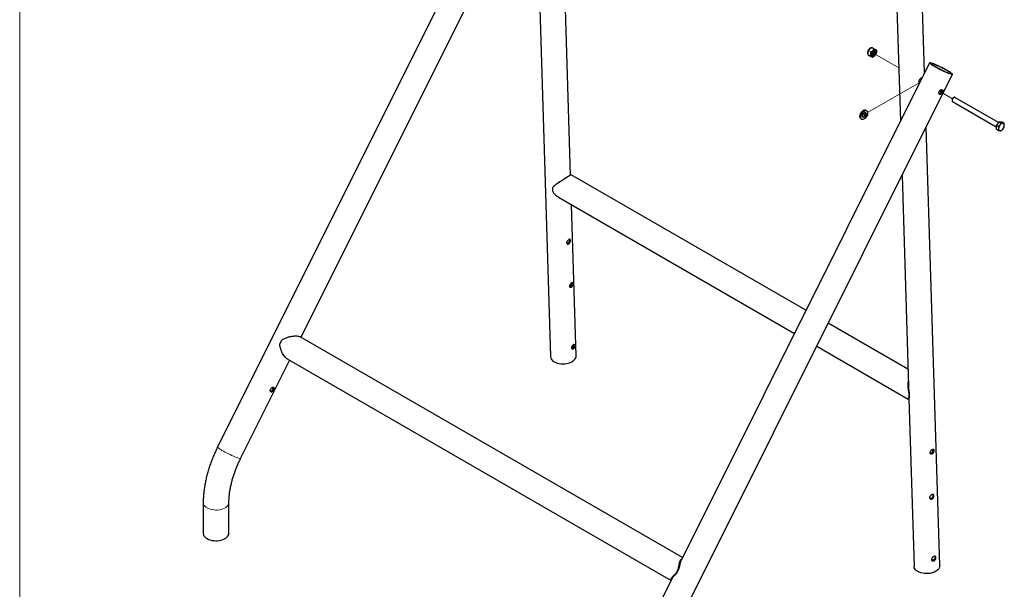
# Model space of a CAD drawing. Units: inches. Extents: x 0.3 to 10.6, y 0.2 to 8.2.
# Drawn here: x 0.3 to 2.3, y 1.6 to 2.7 of the extents above; entities that cross this region are included whole.
import ezdxf

# ---------------------------------------------------------------- set-up
doc = ezdxf.new("R2010")
doc.units = ezdxf.units.IN
doc.header["$MEASUREMENT"] = 0
doc.linetypes.add('PHANTOM', pattern=[0.5, 0.25, -0.05, 0.05, -0.05, 0.05, -0.05])
doc.layers.add('BORDER', color=7, linetype='Continuous', lineweight=35)

msp = doc.modelspace()

# ---------------------------------------------------------------- linework, layer by layer
at = {"color": 7, "linetype": 'Continuous', "lineweight": 25}
for p, q in [((1.3518, 3.7615), (1.4051, 2.0299)), ((1.4459, 2.3975), (1.4156, 3.3823)), ((2.163, 2.605), (2.1405, 3.3379)), ((1.3552, 3.0972), (0.7307, 1.8463)), ((0.9, 2.0688), (1.3747, 3.0197)), ((2.0991, 2.9891), (2.114, 2.5067)), ((2.0581, 2.6549), (2.0578, 2.655)), ((2.0607, 2.6535), (2.058, 2.6549)), ((2.0611, 2.653), (2.0638, 2.6516)), ((2.0481, 2.6416), (2.0531, 2.6387)), ((2.0495, 2.6499), (2.0484, 2.6461)), ((2.053, 2.6389), (2.0542, 2.6427)), ((2.0577, 2.6362), (2.0558, 2.6372)), ((2.0658, 2.6504), (2.0654, 2.6461)), ((2.173, 2.6251), (1.669, 1.6153)), ((1.5952, 1.3509), (2.2196, 2.6018)), ((2.2221, 2.5547), (2.2213, 2.5542)), ((2.3129, 2.5039), (2.2246, 2.5549)), ((2.2187, 2.5497), (2.2187, 2.5487)), ((2.2197, 2.5464), (2.3083, 2.4953)), ((2.0457, 2.5278), (2.0439, 2.5289)), ((2.034, 2.5118), (2.0359, 2.5108)), ((2.1938, 1.6063), (2.1664, 2.4952)), ((2.3141, 2.5053), (2.3083, 2.4981)), ((2.3124, 2.4958), (2.3083, 2.4981)), ((2.3083, 2.4981), (2.3083, 2.4904)), ((2.3182, 2.503), (2.3141, 2.5053)), ((2.3199, 2.5048), (2.3141, 2.5053)), ((2.3182, 2.503), (2.3158, 2.4991)), ((2.324, 2.5025), (2.3199, 2.5048)), ((2.324, 2.5025), (2.3216, 2.5024)), ((2.3124, 2.488), (2.3083, 2.4904)), ((2.3124, 2.488), (2.3158, 2.4875)), ((2.3182, 2.4875), (2.3216, 2.4908)), ((1.9227, 2.1235), (1.4473, 2.3979)), ((2.1173, 2.3968), (2.1305, 1.9705)), ((1.4213, 2.3528), (1.8994, 2.0768)), ((1.4572, 2.0315), (1.4478, 2.3375)), ((2.1294, 2.0042), (1.9679, 2.0974)), ((1.6727, 1.6228), (0.8978, 2.0701)), ((1.9446, 2.0507), (2.1299, 1.9437)), ((0.7773, 1.8231), (0.8767, 2.0221)), ((0.8718, 2.025), (1.6494, 1.5761)), ((2.1305, 1.9704), (2.1305, 1.9686)), ((2.1313, 1.9549), (2.1325, 1.9563)), ((2.1328, 1.9478), (2.1325, 1.9563)), ((2.1301, 1.9437), (2.1304, 1.9439)), ((2.1313, 1.9444), (2.1417, 1.6047)), ((2.1328, 1.9478), (2.1315, 1.9477)), ((0.7017, 1.7339), (0.7017, 1.6716)), ((0.7538, 1.6716), (0.7538, 1.7339)), ((1.6655, 1.6), (1.6608, 1.5906)), ((1.6655, 1.6), (1.6642, 1.5996)), ((1.6686, 1.6145), (1.6683, 1.6139)), ((1.6523, 1.5819), (1.5486, 1.3742)), ((1.6602, 1.5917), (1.6608, 1.5906))]:
    msp.add_line(p, q, dxfattribs=at)
at = {"color": 8, "linetype": 'PHANTOM', "lineweight": 18}
for p, q in [((2.0609, 2.6529), (2.0558, 2.6558)), ((2.0561, 2.6559), (2.0611, 2.653)), ((2.0657, 2.6506), (2.0607, 2.6535)), ((2.048, 2.6418), (2.053, 2.6389)), ((2.0545, 2.647), (2.0495, 2.6499)), ((2.0497, 2.6502), (2.0547, 2.6473))]:
    msp.add_line(p, q, dxfattribs=at)
at = {"color": 7, "linetype": 'PHANTOM', "lineweight": 18}
for p, q in [((2.1106, 2.6151), (2.0568, 2.6461)), ((2.1532, 2.5852), (2.0477, 2.5244)), ((2.1527, 2.5908), (2.1552, 2.5893)), ((2.1931, 2.5674), (2.2194, 2.5523)), ((2.0436, 2.522), (2.0399, 2.5198))]:
    msp.add_line(p, q, dxfattribs=at)
at = {"color": 7, "linetype": 'Continuous', "lineweight": 25, "flags": 128}
for points in [[(2.0586, 2.6483), (2.0599, 2.6493), (2.0612, 2.6498), (2.0623, 2.6497), (2.0632, 2.6491), (2.0638, 2.6481), (2.064, 2.6467), (2.0637, 2.6451), (2.0631, 2.6434), (2.0622, 2.6418), (2.061, 2.6405), (2.0597, 2.6395), (2.0584, 2.639), (2.0573, 2.6391), (2.0564, 2.6397), (2.0558, 2.6407), (2.0556, 2.6421), (2.0559, 2.6437), (2.0565, 2.6454), (2.0574, 2.647), (2.0586, 2.6483)], [(2.2107, 2.6083), (2.2077, 2.6099), (2.2046, 2.6117), (2.2012, 2.6134), (2.1978, 2.6152), (2.1943, 2.6169), (2.1909, 2.6185), (2.1876, 2.6201), (2.1844, 2.6214), (2.1816, 2.6226), (2.179, 2.6236), (2.1769, 2.6244), (2.1752, 2.6249), (2.174, 2.6252), (2.1732, 2.6252), (2.173, 2.6249), (2.1733, 2.6244), (2.1741, 2.6236), (2.1755, 2.6227), (2.1772, 2.6215), (2.1794, 2.6201), (2.182, 2.6185), (2.1849, 2.6169), (2.1881, 2.6152), (2.1914, 2.6134), (2.1949, 2.6117), (2.1984, 2.6099), (2.2018, 2.6083), (2.2051, 2.6068), (2.2083, 2.6054), (2.2111, 2.6042), (2.2136, 2.6032), (2.2158, 2.6024), (2.2175, 2.6019), (2.2187, 2.6017), (2.2194, 2.6017), (2.2197, 2.6019), (2.2194, 2.6024), (2.2185, 2.6032), (2.2172, 2.6042), (2.2154, 2.6054), (2.2132, 2.6068), (2.2107, 2.6083)], [(2.2092, 2.6088), (2.2064, 2.6104), (2.2034, 2.612), (2.2003, 2.6137), (2.197, 2.6153), (2.1937, 2.6169), (2.1905, 2.6184), (2.1875, 2.6198), (2.1846, 2.6211), (2.1821, 2.6221), (2.1798, 2.6229), (2.178, 2.6236), (2.1767, 2.6239), (2.1758, 2.624), (2.1755, 2.6238), (2.1756, 2.6234), (2.1763, 2.6227), (2.1774, 2.6218), (2.179, 2.6207), (2.1811, 2.6194), (2.1835, 2.618), (2.1863, 2.6165), (2.1892, 2.6148), (2.1924, 2.6132), (2.1957, 2.6115), (2.1989, 2.6099), (2.2022, 2.6084), (2.2052, 2.607), (2.2081, 2.6058), (2.2106, 2.6047), (2.2128, 2.6039), (2.2146, 2.6033), (2.216, 2.6029), (2.2169, 2.6029), (2.2172, 2.603), (2.2171, 2.6034), (2.2164, 2.6041), (2.2153, 2.605), (2.2136, 2.6061), (2.2116, 2.6074), (2.2092, 2.6088)], [(2.2246, 2.5549), (2.2244, 2.5551), (2.2233, 2.5551), (2.2221, 2.5547), (2.2209, 2.5538), (2.2199, 2.5525), (2.2191, 2.551), (2.2187, 2.5494), (2.2187, 2.548), (2.2191, 2.5469), (2.2197, 2.5464)], [(2.034, 2.5118), (2.0336, 2.5122), (2.0326, 2.5133), (2.0321, 2.5149), (2.032, 2.5169), (2.0323, 2.519), (2.0331, 2.5213), (2.0342, 2.5235), (2.0356, 2.5255), (2.0372, 2.5272), (2.0389, 2.5284)], [(2.0408, 2.5273), (2.0425, 2.5281), (2.0442, 2.5283), (2.0456, 2.5279), (2.0467, 2.527), (2.0474, 2.5256), (2.0477, 2.5238), (2.0476, 2.5217), (2.0471, 2.5195), (2.0462, 2.5173), (2.0449, 2.5152), (2.0434, 2.5133), (2.0417, 2.5118), (2.0399, 2.5108), (2.0382, 2.5104), (2.0367, 2.5104), (2.0354, 2.5111), (2.0345, 2.5122), (2.034, 2.5138), (2.0339, 2.5158), (2.0342, 2.518), (2.0349, 2.5202), (2.036, 2.5224), (2.0374, 2.5244), (2.0391, 2.5261), (2.0408, 2.5273)], [(2.0408, 2.5236), (2.0421, 2.5241), (2.0432, 2.524), (2.044, 2.5233), (2.0445, 2.5222), (2.0445, 2.5207), (2.044, 2.519), (2.0432, 2.5174), (2.0421, 2.516), (2.0408, 2.515), (2.0395, 2.5145), (2.0384, 2.5146), (2.0376, 2.5153), (2.0371, 2.5164), (2.0371, 2.5179), (2.0376, 2.5196), (2.0384, 2.5212), (2.0395, 2.5226), (2.0408, 2.5236)], [(1.4051, 2.0299), (1.4052, 2.0296), (1.4056, 2.0273), (1.4066, 2.0251), (1.4082, 2.023), (1.4102, 2.0211), (1.4128, 2.0194), (1.4157, 2.0179), (1.419, 2.0167), (1.4226, 2.0159), (1.4263, 2.0154), (1.4302, 2.0152), (1.4341, 2.0153), (1.4379, 2.0158), (1.4416, 2.0167), (1.445, 2.0178), (1.4482, 2.0193), (1.4509, 2.021), (1.4532, 2.0229), (1.455, 2.025), (1.4563, 2.0272), (1.457, 2.0295), (1.4572, 2.0315)], [(0.7017, 1.6716), (0.7018, 1.6711), (0.7022, 1.6688), (0.7032, 1.6667), (0.7048, 1.6646), (0.7068, 1.6627), (0.7094, 1.661), (0.7123, 1.6595), (0.7156, 1.6583), (0.7192, 1.6574), (0.7229, 1.6569), (0.7268, 1.6566), (0.7307, 1.6567), (0.7345, 1.6571), (0.7382, 1.6578), (0.7416, 1.6589), (0.7448, 1.6602), (0.7475, 1.6618), (0.7498, 1.6636), (0.7516, 1.6656), (0.7529, 1.6677), (0.7537, 1.6699), (0.7538, 1.6716)], [(2.1772, 1.6185), (2.1783, 1.6182), (2.1805, 1.6175)], [(2.1938, 1.6063), (2.1936, 1.6043), (2.1929, 1.602), (2.1916, 1.5998), (2.1898, 1.5977), (2.1875, 1.5958), (2.1847, 1.5941), (2.1816, 1.5926), (2.1782, 1.5915), (2.1745, 1.5906), (2.1707, 1.5901), (2.1668, 1.59), (2.1629, 1.5901), (2.1592, 1.5907), (2.1556, 1.5915), (2.1523, 1.5927), (2.1493, 1.5942), (2.1468, 1.5959), (2.1447, 1.5978), (2.1432, 1.5999), (2.1422, 1.6021), (2.1417, 1.6044), (2.1417, 1.6047)]]:
    msp.add_lwpolyline(points, dxfattribs=at)
at = {"color": 8, "linetype": 'PHANTOM', "lineweight": 18, "flags": 128}
for points in [[(0.7307, 1.8463), (0.7307, 1.8462), (0.731, 1.8457), (0.7318, 1.8449), (0.7332, 1.8439), (0.7349, 1.8427), (0.7371, 1.8413), (0.7397, 1.8398), (0.7426, 1.8382), (0.7458, 1.8364), (0.7491, 1.8347), (0.7526, 1.8329), (0.7561, 1.8312), (0.7595, 1.8296), (0.7628, 1.828), (0.766, 1.8267), (0.7688, 1.8255), (0.7713, 1.8245), (0.7735, 1.8237), (0.7752, 1.8232), (0.7764, 1.8229), (0.7771, 1.8229), (0.7773, 1.8231)], [(0.7017, 1.7339), (0.7018, 1.7333), (0.7022, 1.7311), (0.7032, 1.7289), (0.7048, 1.7269), (0.7068, 1.725), (0.7094, 1.7233), (0.7123, 1.7218), (0.7156, 1.7206), (0.7192, 1.7197), (0.7229, 1.7191), (0.7268, 1.7189), (0.7307, 1.7189), (0.7345, 1.7194), (0.7382, 1.7201), (0.7416, 1.7212), (0.7448, 1.7225), (0.7475, 1.7241), (0.7498, 1.7259), (0.7516, 1.7279), (0.7529, 1.73), (0.7537, 1.7322), (0.7538, 1.7339)]]:
    msp.add_lwpolyline(points, dxfattribs=at)
at = {"color": 8, "linetype": 'PHANTOM', "lineweight": 18}
for centre, radius, start, end in [((2.0597, 2.6447), 0.0115, 117.4918, 152.9691), ((2.0586, 2.6444), 0.0106, 154.8484, 183.4328)]:
    msp.add_arc(centre, radius, start, end, dxfattribs=at)
at = {"color": 7, "linetype": 'Continuous', "lineweight": 25}
for centre, radius, start, end in [((2.0588, 2.6411), 0.00489, 160.9047, 232.4631), ((2.0674, 2.64), 0.0135, 133.0959, 168.5653), ((2.0574, 2.6423), 0.00527, 252.6831, 320.5828), ((2.0622, 2.6465), 0.00527, 72.6831, 140.5828), ((2.0609, 2.646), 0.00333, 100.4637, 116.2711), ((2.0522, 2.6488), 0.0135, 313.0959, 348.5653), ((2.0608, 2.6477), 0.00489, 340.9047, 52.4631), ((2.2243, 2.5494), 0.00567, 122.6112, 177.3942), ((2.0358, 2.5222), 0.00679, 283.6925, 16.3128), ((2.0418, 2.5246), 0.00474, 64.2055, 127.1049), ((2.3255, 2.491), 0.0126, 140.2279, 177.3607), ((2.3221, 2.4949), 0.00749, 93.4295, 146.5651), ((2.3209, 2.4989), 0.00361, 350.7481, 79.4532), ((2.3119, 2.4989), 0.0126, 320.2279, 357.3607), ((2.3165, 2.491), 0.00361, 170.7481, 259.4532), ((2.3154, 2.4949), 0.00749, 273.4295, 326.5651), ((1.4325, 2.3687), 0.0232, 172.931, 190.5948), ((0.8985, 2.0396), 0.0444, 147.7472, 159.1983), ((2.1543, 1.952), 0.0232, 172.931, 190.5948), ((1.7017, 1.576), 0.0444, 147.7472, 159.1983)]:
    msp.add_arc(centre, radius, start, end, dxfattribs=at)
for points, knots in [([(2.0552, 2.6554), (2.0549, 2.6554), (2.0542, 2.6553), (2.053, 2.6547), (2.0515, 2.6536), (2.0502, 2.6521), (2.049, 2.6504), (2.0482, 2.6485), (2.0476, 2.6466), (2.0475, 2.6447), (2.0477, 2.6434), (2.048, 2.6428), (2.048, 2.6427)], [0, 0, 0, 0, 0.045743, 0.155694, 0.270899, 0.387246, 0.503259, 0.619339, 0.736097, 0.854303, 0.974544, 1, 1, 1, 1]), ([(2.0524, 2.6532), (2.0516, 2.6525), (2.0506, 2.6515), (2.0499, 2.6504), (2.0497, 2.6502)], [0, 0, 0, 0, 0.7461812, 1, 1, 1, 1]), ([(2.0558, 2.6558), (2.0554, 2.6555), (2.0541, 2.6547), (2.0531, 2.6538), (2.0524, 2.6532)], [0, 0, 0, 0, 0.355414, 1, 1, 1, 1]), ([(2.0558, 2.6558), (2.0559, 2.6558), (2.0559, 2.6559), (2.056, 2.6559), (2.056, 2.6559), (2.0561, 2.6559), (2.0561, 2.6559)], [0, 0, 0, 0, 0.297715, 0.596789, 0.888778, 1, 1, 1, 1]), ([(2.058, 2.6549), (2.0576, 2.6551), (2.0569, 2.6555), (2.0563, 2.6558), (2.0561, 2.6559)], [0, 0, 0, 0, 0.499191, 1, 1, 1, 1]), ([(2.0582, 2.6499), (2.0588, 2.6505), (2.0598, 2.6515), (2.0606, 2.6526), (2.0609, 2.6529)], [0, 0, 0, 0, 0.644586, 1, 1, 1, 1]), ([(2.0611, 2.653), (2.0611, 2.653), (2.061, 2.653), (2.0609, 2.653), (2.0609, 2.653), (2.0609, 2.6529), (2.0609, 2.6529)], [0, 0, 0, 0, 0.297572, 0.596653, 0.888643, 1, 1, 1, 1]), ([(2.0484, 2.6461), (2.0483, 2.6454), (2.048, 2.644), (2.048, 2.6425), (2.048, 2.6418)], [0, 0, 0, 0, 0.499191, 1, 1, 1, 1]), ([(2.0481, 2.6416), (2.0481, 2.6416), (2.048, 2.6416), (2.048, 2.6417), (2.048, 2.6417), (2.048, 2.6418), (2.048, 2.6418)], [0, 0, 0, 0, 0.297571, 0.596653, 0.888642, 1, 1, 1, 1]), ([(2.0495, 2.6499), (2.0495, 2.6499), (2.0495, 2.65), (2.0496, 2.6501), (2.0496, 2.6501), (2.0497, 2.6502), (2.0497, 2.6502)], [0, 0, 0, 0, 0.297572, 0.596653, 0.888643, 1, 1, 1, 1]), ([(2.053, 2.6389), (2.053, 2.6389), (2.053, 2.6388), (2.053, 2.6387), (2.0531, 2.6387), (2.0531, 2.6387), (2.0531, 2.6387)], [0, 0, 0, 0, 0.297571, 0.596653, 0.888642, 1, 1, 1, 1]), ([(2.0558, 2.6372), (2.0554, 2.6375), (2.0546, 2.6379), (2.0536, 2.6384), (2.0531, 2.6387)], [0, 0, 0, 0, 0.499191, 1, 1, 1, 1]), ([(2.0542, 2.6427), (2.0543, 2.6434), (2.0545, 2.6448), (2.0545, 2.6463), (2.0545, 2.647)], [0, 0, 0, 0, 0.499191, 1, 1, 1, 1]), ([(2.0547, 2.6473), (2.0547, 2.6472), (2.0546, 2.6472), (2.0546, 2.6471), (2.0545, 2.647), (2.0545, 2.647), (2.0545, 2.647)], [0, 0, 0, 0, 0.297715, 0.596789, 0.888778, 1, 1, 1, 1]), ([(2.0547, 2.6473), (2.055, 2.6475), (2.0562, 2.6483), (2.0573, 2.6492), (2.0582, 2.6499)], [0, 0, 0, 0, 0.253819, 1, 1, 1, 1]), ([(2.0603, 2.6493), (2.0606, 2.6493), (2.0612, 2.6493), (2.0619, 2.6487), (2.0623, 2.6477), (2.0623, 2.6464), (2.0619, 2.645), (2.0612, 2.6436), (2.0602, 2.6424), (2.0591, 2.6415), (2.058, 2.641), (2.057, 2.641), (2.0562, 2.6415), (2.0558, 2.6421), (2.0557, 2.6426), (2.0557, 2.6427)], [0, 0, 0, 0, 0.081341, 0.168053, 0.253553, 0.338771, 0.421971, 0.505223, 0.586482, 0.667405, 0.74708, 0.825688, 0.903776, 0.980082, 1, 1, 1, 1]), ([(2.0595, 2.6487), (2.0595, 2.6486), (2.0598, 2.6483), (2.0597, 2.6473), (2.0594, 2.646), (2.0586, 2.6446), (2.0576, 2.6435), (2.0565, 2.6429), (2.0559, 2.6428), (2.0557, 2.6428)], [0, 0, 0, 0, 0.07086, 0.234918, 0.398975, 0.563032, 0.727089, 0.891146, 1, 1, 1, 1]), ([(2.0596, 2.6487), (2.0597, 2.6486), (2.0599, 2.6482), (2.0599, 2.6472), (2.0595, 2.6459), (2.0587, 2.6445), (2.0577, 2.6434), (2.0566, 2.6428), (2.056, 2.6427), (2.0558, 2.6427)], [0, 0, 0, 0, 0.080558, 0.241674, 0.40279, 0.563905, 0.725021, 0.886137, 1, 1, 1, 1]), ([(2.0602, 2.6486), (2.0603, 2.6485), (2.0606, 2.6484), (2.0609, 2.6478), (2.0609, 2.6466), (2.0605, 2.6453), (2.0597, 2.6439), (2.0587, 2.6428), (2.0576, 2.6422), (2.0565, 2.6419), (2.056, 2.6422), (2.0558, 2.6423)], [0, 0, 0, 0, 0.034638, 0.159494, 0.284349, 0.409205, 0.534061, 0.658916, 0.783772, 0.908628, 1, 1, 1, 1]), ([(2.0587, 2.6483), (2.0587, 2.6481), (2.0587, 2.6476), (2.0583, 2.6465), (2.0576, 2.6452), (2.0567, 2.6442), (2.0561, 2.6439), (2.056, 2.6438)], [0, 0, 0, 0, 0.100968, 0.358802, 0.616635, 0.874468, 1, 1, 1, 1]), ([(2.0585, 2.6482), (2.0585, 2.6481), (2.0586, 2.6477), (2.0582, 2.6466), (2.0574, 2.6453), (2.0566, 2.6444), (2.0561, 2.6441), (2.056, 2.644)], [0, 0, 0, 0, 0.074151, 0.354587, 0.635022, 0.915458, 1, 1, 1, 1]), ([(2.061, 2.6476), (2.061, 2.6476), (2.061, 2.6473), (2.0611, 2.6465), (2.0607, 2.6452), (2.0599, 2.6439), (2.0589, 2.6428), (2.0577, 2.6421), (2.0567, 2.6419), (2.0562, 2.6421), (2.056, 2.6422)], [0, 0, 0, 0, 0.001209, 0.149374, 0.297539, 0.445704, 0.59387, 0.742035, 0.8902, 1, 1, 1, 1]), ([(2.0577, 2.6362), (2.0578, 2.6362), (2.0578, 2.6362), (2.0579, 2.6363), (2.0579, 2.6363), (2.058, 2.6363), (2.058, 2.6363)], [0, 0, 0, 0, 0.297572, 0.596653, 0.888643, 1, 1, 1, 1]), ([(2.0614, 2.6389), (2.0606, 2.6382), (2.0595, 2.6373), (2.0583, 2.6365), (2.058, 2.6363)], [0, 0, 0, 0, 0.746181, 1, 1, 1, 1]), ([(2.0617, 2.6488), (2.0619, 2.6485), (2.0622, 2.648), (2.0623, 2.6466), (2.0618, 2.6449), (2.0608, 2.6432), (2.0597, 2.6419), (2.0589, 2.6415), (2.0586, 2.6413)], [0, 0, 0, 0, 0.134926, 0.321981, 0.509036, 0.696091, 0.883146, 1, 1, 1, 1]), ([(2.061, 2.6476), (2.0609, 2.6479), (2.0609, 2.6485), (2.0604, 2.649), (2.0599, 2.6491), (2.0595, 2.6489), (2.0595, 2.6489)], [0, 0, 0, 0, 0.303032, 0.606058, 0.908705, 1, 1, 1, 1]), ([(2.0596, 2.6488), (2.0597, 2.6487), (2.0601, 2.6487), (2.0606, 2.6484), (2.0608, 2.6479), (2.061, 2.6476)], [0, 0, 0, 0, 0.1361888, 0.5655126, 1, 1, 1, 1]), ([(2.0641, 2.642), (2.0639, 2.6416), (2.0631, 2.6405), (2.0621, 2.6396), (2.0614, 2.6389)], [0, 0, 0, 0, 0.355414, 1, 1, 1, 1]), ([(2.0638, 2.6516), (2.0642, 2.6514), (2.0649, 2.651), (2.0655, 2.6507), (2.0657, 2.6506)], [0, 0, 0, 0, 0.499191, 1, 1, 1, 1]), ([(2.0641, 2.642), (2.0642, 2.642), (2.0642, 2.6421), (2.0642, 2.6421), (2.0643, 2.6422), (2.0643, 2.6423), (2.0643, 2.6423)], [0, 0, 0, 0, 0.297715, 0.596789, 0.888778, 1, 1, 1, 1]), ([(2.0654, 2.6461), (2.0653, 2.6454), (2.065, 2.6441), (2.0645, 2.6429), (2.0643, 2.6423)], [0, 0, 0, 0, 0.499191, 1, 1, 1, 1]), ([(2.0658, 2.6504), (2.0658, 2.6504), (2.0658, 2.6504), (2.0658, 2.6505), (2.0658, 2.6506), (2.0657, 2.6506), (2.0657, 2.6506)], [0, 0, 0, 0, 0.297571, 0.596653, 0.888642, 1, 1, 1, 1]), ([(2.1554, 2.5935), (2.155, 2.5932), (2.1541, 2.5925), (2.1529, 2.5912), (2.1519, 2.5896), (2.1513, 2.588), (2.1513, 2.5865), (2.1517, 2.5853), (2.1523, 2.5848), (2.1526, 2.5846)], [0, 0, 0, 0, 0.143211, 0.28635, 0.431357, 0.57777, 0.722099, 0.864089, 1, 1, 1, 1]), ([(2.1576, 2.5941), (2.1575, 2.5941), (2.1572, 2.5942), (2.1565, 2.594), (2.1557, 2.5936), (2.1554, 2.5935)], [0, 0, 0, 0, 0.066808, 0.598467, 1, 1, 1, 1]), ([(2.157, 2.5929), (2.157, 2.5932), (2.157, 2.5936), (2.1568, 2.5939), (2.1568, 2.594)], [0, 0, 0, 0, 0.623827, 1, 1, 1, 1]), ([(2.1518, 2.5854), (2.1522, 2.5854), (2.1527, 2.5853), (2.1532, 2.5857), (2.1534, 2.5858)], [0, 0, 0, 0, 0.655008, 1, 1, 1, 1]), ([(2.1998, 2.568), (2.1998, 2.5684), (2.1998, 2.5693), (2.1993, 2.5702), (2.1983, 2.5707), (2.197, 2.5706), (2.1956, 2.57), (2.1942, 2.569), (2.1931, 2.5675), (2.1923, 2.5658), (2.1921, 2.5642), (2.1922, 2.5626), (2.1928, 2.5614), (2.1937, 2.5607), (2.1948, 2.5607), (2.196, 2.5612), (2.1971, 2.5622), (2.1982, 2.5636), (2.199, 2.5653), (2.1996, 2.5668), (2.1997, 2.5676), (2.1998, 2.568)], [0, 0, 0, 0, 0.053878, 0.107778, 0.161035, 0.213522, 0.266429, 0.32032, 0.374264, 0.427189, 0.479628, 0.532854, 0.586922, 0.64059, 0.693262, 0.745867, 0.799412, 0.853508, 0.906864, 0.959332, 1, 1, 1, 1]), ([(2.1927, 2.5619), (2.1928, 2.5619), (2.1932, 2.5618), (2.194, 2.5623), (2.1951, 2.5633), (2.1962, 2.5647), (2.1971, 2.5664), (2.1977, 2.5679), (2.1978, 2.5687), (2.1979, 2.5691)], [0, 0, 0, 0, 0.030572, 0.19537, 0.363773, 0.534458, 0.702346, 0.866653, 1, 1, 1, 1]), ([(2.1979, 2.5691), (2.1979, 2.5696), (2.1979, 2.5702), (2.1977, 2.5705), (2.1977, 2.5705)], [0, 0, 0, 0, 0.842948, 1, 1, 1, 1]), ([(2.3158, 2.4991), (2.3157, 2.499), (2.3147, 2.4978), (2.3135, 2.4967), (2.3124, 2.4958)], [0, 0, 0, 0, 0.070201, 1, 1, 1, 1]), ([(2.3124, 2.4958), (2.3126, 2.4946), (2.3129, 2.4932), (2.3129, 2.4919), (2.3129, 2.4916)], [0, 0, 0, 0, 0.7781315, 1, 1, 1, 1]), ([(2.3216, 2.5024), (2.3215, 2.5024), (2.3205, 2.5025), (2.3193, 2.5027), (2.3182, 2.503)], [0, 0, 0, 0, 0.070201, 1, 1, 1, 1]), ([(2.3216, 2.4908), (2.3217, 2.4909), (2.3226, 2.4921), (2.3233, 2.4935), (2.324, 2.4947)], [0, 0, 0, 0, 0.070201, 1, 1, 1, 1]), ([(2.3245, 2.4983), (2.3245, 2.4986), (2.3245, 2.4999), (2.3242, 2.5013), (2.324, 2.5025)], [0, 0, 0, 0, 0.221869, 1, 1, 1, 1]), ([(2.324, 2.4947), (2.324, 2.4949), (2.3244, 2.496), (2.3244, 2.4973), (2.3245, 2.4983)], [0, 0, 0, 0, 0.198275, 1, 1, 1, 1]), ([(2.3129, 2.4916), (2.3128, 2.4906), (2.3128, 2.4893), (2.3124, 2.4882), (2.3124, 2.488)], [0, 0, 0, 0, 0.801725, 1, 1, 1, 1]), ([(2.3158, 2.4875), (2.3159, 2.4875), (2.3168, 2.4874), (2.3175, 2.4874), (2.3182, 2.4875)], [0, 0, 0, 0, 0.070201, 1, 1, 1, 1]), ([(1.4473, 2.3979), (1.4472, 2.3979), (1.4471, 2.398), (1.4463, 2.3977), (1.4447, 2.3968), (1.4423, 2.3954), (1.439, 2.3933), (1.4351, 2.3909), (1.4308, 2.3882), (1.4265, 2.3854), (1.4228, 2.383), (1.4197, 2.3809), (1.4172, 2.3791), (1.4149, 2.3773), (1.4128, 2.3755), (1.4108, 2.3737), (1.4099, 2.3723), (1.4094, 2.3716)], [0, 0, 0, 0, 0.0395, 0.119253, 0.199333, 0.279711, 0.359748, 0.439979, 0.520464, 0.600785, 0.680511, 0.733656, 0.78675, 0.84004, 0.893284, 0.946609, 1, 1, 1, 1]), ([(1.4129, 2.3756), (1.4129, 2.3757), (1.4138, 2.3767), (1.416, 2.3783), (1.4193, 2.3809), (1.4229, 2.3834), (1.4268, 2.386), (1.4307, 2.3885), (1.4346, 2.391), (1.4382, 2.3933), (1.4407, 2.3948), (1.4423, 2.3958), (1.4437, 2.3965), (1.4448, 2.3972), (1.4452, 2.3973), (1.4454, 2.3973)], [0, 0, 0, 0, 0.008281, 0.1024929, 0.1965968, 0.2906664, 0.38409, 0.4775292, 0.5706286, 0.6630573, 0.7552699, 0.8011567, 0.8484038, 0.9415364, 1, 1, 1, 1]), ([(1.4469, 2.3979), (1.4467, 2.3978), (1.4462, 2.3976), (1.4457, 2.3975), (1.4454, 2.3974)], [0, 0, 0, 0, 0.502838, 1, 1, 1, 1]), ([(1.4127, 2.3754), (1.4125, 2.3753), (1.4122, 2.375), (1.412, 2.3747), (1.4118, 2.3746)], [0, 0, 0, 0, 0.499733, 1, 1, 1, 1]), ([(1.4097, 2.3644), (1.4102, 2.3635), (1.4112, 2.3617), (1.4132, 2.3593), (1.4155, 2.357), (1.418, 2.355), (1.4199, 2.3536), (1.421, 2.353), (1.4213, 2.3529)], [0, 0, 0, 0, 0.190568, 0.380825, 0.571596, 0.763442, 0.952792, 1, 1, 1, 1]), ([(1.4423, 2.2581), (1.4418, 2.2579), (1.441, 2.2575), (1.4397, 2.2576), (1.4386, 2.2582), (1.438, 2.2593), (1.4378, 2.2607), (1.4382, 2.2623), (1.439, 2.2639), (1.4402, 2.2653), (1.4415, 2.2665), (1.4428, 2.2672), (1.4439, 2.2675), (1.4448, 2.2672), (1.4454, 2.2665), (1.4456, 2.2652), (1.4455, 2.2636), (1.4451, 2.2619), (1.4443, 2.2602), (1.4433, 2.2589), (1.4426, 2.2583), (1.4423, 2.2581)], [0, 0, 0, 0, 0.052909, 0.105791, 0.159363, 0.213455, 0.266776, 0.319234, 0.372081, 0.425954, 0.479912, 0.532896, 0.58537, 0.638538, 0.692578, 0.746312, 0.798993, 0.851536, 0.905046, 0.959143, 1, 1, 1, 1]), ([(1.4403, 2.2592), (1.4399, 2.259), (1.4392, 2.2586), (1.4386, 2.2587), (1.4384, 2.2587)], [0, 0, 0, 0, 0.6687326, 1, 1, 1, 1]), ([(1.4434, 2.2673), (1.4435, 2.267), (1.4437, 2.2663), (1.4435, 2.2648), (1.4431, 2.263), (1.4424, 2.2614), (1.4414, 2.26), (1.4407, 2.2594), (1.4403, 2.2592)], [0, 0, 0, 0, 0.1483592, 0.3235794, 0.4980704, 0.6765323, 0.8575805, 1, 1, 1, 1]), ([(1.445, 2.1703), (1.4452, 2.1701), (1.4458, 2.1697), (1.4469, 2.1698), (1.448, 2.1705), (1.449, 2.1717), (1.4497, 2.1732), (1.4502, 2.175), (1.4505, 2.1768), (1.4504, 2.1783), (1.4502, 2.1794), (1.4497, 2.18), (1.449, 2.18), (1.448, 2.1795), (1.4469, 2.1785), (1.4459, 2.1771), (1.445, 2.1755), (1.4443, 2.1739), (1.4442, 2.1723), (1.4444, 2.171), (1.4448, 2.1705), (1.445, 2.1703)], [0, 0, 0, 0, 0.054002, 0.108015, 0.161583, 0.214191, 0.26686, 0.320503, 0.374581, 0.427825, 0.480264, 0.53318, 0.587103, 0.641016, 0.693932, 0.74642, 0.799661, 0.853727, 0.907394, 0.960022, 1, 1, 1, 1]), ([(1.4446, 2.1708), (1.4448, 2.1708), (1.4454, 2.171), (1.4462, 2.1718), (1.4471, 2.1732), (1.4477, 2.1748), (1.4481, 2.1766), (1.4482, 2.1783), (1.4481, 2.1791), (1.4481, 2.1795)], [0, 0, 0, 0, 0.07879, 0.235348, 0.389549, 0.545785, 0.705481, 0.864774, 1, 1, 1, 1]), ([(0.8718, 2.0251), (0.8714, 2.0253), (0.87, 2.026), (0.8676, 2.0285), (0.8649, 2.032), (0.8627, 2.0357), (0.861, 2.0391), (0.8597, 2.0422), (0.8586, 2.0454), (0.8577, 2.0486), (0.8571, 2.052), (0.8571, 2.0542), (0.8571, 2.0554)], [0, 0, 0, 0, 0.061529, 0.196403, 0.331005, 0.464607, 0.553666, 0.642641, 0.731943, 0.821168, 0.910528, 1, 1, 1, 1]), ([(0.861, 2.0633), (0.8619, 2.0639), (0.8637, 2.0653), (0.8667, 2.0667), (0.8699, 2.068), (0.8731, 2.069), (0.8764, 2.0699), (0.8802, 2.0707), (0.8845, 2.0714), (0.8892, 2.0717), (0.8933, 2.0715), (0.8963, 2.0709), (0.8974, 2.0702), (0.8977, 2.07)], [0, 0, 0, 0, 0.078016, 0.155906, 0.234005, 0.312545, 0.390063, 0.467241, 0.584045, 0.701329, 0.819049, 0.936269, 1, 1, 1, 1]), ([(1.4488, 2.045), (1.4491, 2.0448), (1.4497, 2.0444), (1.4508, 2.0445), (1.4519, 2.0452), (1.4529, 2.0464), (1.4536, 2.048), (1.4541, 2.0497), (1.4543, 2.0515), (1.4543, 2.053), (1.454, 2.0541), (1.4536, 2.0547), (1.4528, 2.0547), (1.4519, 2.0542), (1.4508, 2.0532), (1.4497, 2.0519), (1.4488, 2.0503), (1.4482, 2.0486), (1.448, 2.047), (1.4483, 2.0457), (1.4487, 2.0452), (1.4488, 2.045)], [0, 0, 0, 0, 0.054002, 0.108015, 0.161583, 0.214191, 0.26686, 0.320503, 0.374581, 0.427825, 0.480264, 0.53318, 0.587103, 0.641016, 0.693932, 0.74642, 0.799661, 0.853727, 0.907394, 0.960022, 1, 1, 1, 1]), ([(1.4485, 2.0455), (1.4487, 2.0456), (1.4492, 2.0457), (1.4501, 2.0465), (1.451, 2.0479), (1.4516, 2.0496), (1.4519, 2.0514), (1.4521, 2.053), (1.452, 2.0538), (1.4519, 2.0542)], [0, 0, 0, 0, 0.07879, 0.235348, 0.389549, 0.545785, 0.705481, 0.864774, 1, 1, 1, 1]), ([(2.1302, 1.9801), (2.1301, 1.9799), (2.1295, 1.9782), (2.1291, 1.9752), (2.129, 1.9714), (2.1291, 1.9681), (2.1295, 1.9648), (2.13, 1.9615), (2.1306, 1.9581), (2.1311, 1.9559), (2.1313, 1.9549)], [0, 0, 0, 0, 0.033352, 0.226397, 0.355081, 0.483642, 0.612677, 0.741601, 0.87072, 1, 1, 1, 1]), ([(0.8453, 1.9651), (0.8453, 1.9655), (0.8453, 1.9664), (0.8447, 1.9673), (0.8438, 1.9677), (0.8425, 1.9677), (0.8411, 1.9671), (0.8397, 1.966), (0.8385, 1.9646), (0.8378, 1.9629), (0.8375, 1.9612), (0.8377, 1.9597), (0.8383, 1.9585), (0.8392, 1.9578), (0.8403, 1.9577), (0.8414, 1.9583), (0.8426, 1.9593), (0.8436, 1.9607), (0.8445, 1.9624), (0.8451, 1.9639), (0.8452, 1.9647), (0.8453, 1.9651)], [0, 0, 0, 0, 0.053878, 0.107778, 0.161035, 0.213522, 0.266429, 0.32032, 0.374264, 0.427189, 0.479628, 0.532854, 0.586922, 0.64059, 0.693262, 0.745867, 0.799412, 0.853508, 0.906864, 0.959332, 1, 1, 1, 1]), ([(0.8382, 1.959), (0.8382, 1.959), (0.8386, 1.9589), (0.8395, 1.9594), (0.8406, 1.9604), (0.8417, 1.9618), (0.8425, 1.9634), (0.8431, 1.965), (0.8433, 1.9658), (0.8433, 1.9662)], [0, 0, 0, 0, 0.030572, 0.19537, 0.363773, 0.534458, 0.702346, 0.866653, 1, 1, 1, 1]), ([(0.8433, 1.9662), (0.8434, 1.9667), (0.8434, 1.9672), (0.8432, 1.9676), (0.8432, 1.9676)], [0, 0, 0, 0, 0.842948, 1, 1, 1, 1]), ([(2.1325, 1.9563), (2.1322, 1.9579), (2.1316, 1.961), (2.1308, 1.9657), (2.1304, 1.9689), (2.1305, 1.9704), (2.1305, 1.9705)], [0, 0, 0, 0, 0.333338, 0.661832, 0.989949, 1, 1, 1, 1]), ([(2.1315, 1.9477), (2.1313, 1.9472), (2.131, 1.9462), (2.1305, 1.9452), (2.1301, 1.9445), (2.1299, 1.944), (2.1298, 1.9438), (2.1299, 1.9438), (2.1299, 1.9438)], [0, 0, 0, 0, 0.190568, 0.380825, 0.571596, 0.763442, 0.952792, 1, 1, 1, 1]), ([(2.1303, 1.9438), (2.1305, 1.9439), (2.1309, 1.944), (2.1312, 1.9441), (2.1313, 1.9441)], [0, 0, 0, 0, 0.756327, 1, 1, 1, 1]), ([(2.1313, 1.9444), (2.1313, 1.9444), (2.1312, 1.9444), (2.1315, 1.945), (2.132, 1.9459), (2.1325, 1.9472), (2.1328, 1.9478)], [0, 0, 0, 0, 0.009009, 0.338328, 0.667351, 1, 1, 1, 1]), ([(0.7307, 1.8463), (0.73, 1.8447), (0.7277, 1.8402), (0.7242, 1.8325), (0.7204, 1.8234), (0.7169, 1.8143), (0.7138, 1.8051), (0.7109, 1.7959), (0.7085, 1.7866), (0.7064, 1.7774), (0.7047, 1.7683), (0.7033, 1.7592), (0.7024, 1.7502), (0.7018, 1.7418), (0.7018, 1.7364), (0.7017, 1.7339)], [0, 0, 0, 0, 0.042788, 0.122923, 0.203118, 0.28339, 0.36376, 0.444244, 0.52486, 0.605622, 0.686542, 0.767627, 0.848878, 0.930285, 1, 1, 1, 1]), ([(2.1786, 1.8416), (2.1781, 1.8412), (2.1773, 1.8406), (2.176, 1.8393), (2.175, 1.8377), (2.1745, 1.8361), (2.1744, 1.8346), (2.1749, 1.8334), (2.1758, 1.8325), (2.177, 1.8322), (2.1783, 1.8325), (2.1796, 1.8334), (2.1807, 1.8347), (2.1815, 1.8363), (2.182, 1.8381), (2.1822, 1.8397), (2.182, 1.8411), (2.1815, 1.8419), (2.1807, 1.8423), (2.1796, 1.8421), (2.1789, 1.8417), (2.1786, 1.8416)], [0, 0, 0, 0, 0.0529085, 0.1057907, 0.1593629, 0.2134548, 0.2667765, 0.3192338, 0.3720808, 0.4259538, 0.4799116, 0.5328956, 0.5853702, 0.6385379, 0.692578, 0.7463119, 0.7989932, 0.8515356, 0.9050462, 0.9591434, 1, 1, 1, 1]), ([(2.1749, 1.8335), (2.1753, 1.8335), (2.1761, 1.8335), (2.1773, 1.8342), (2.1785, 1.8354), (2.1794, 1.8369), (2.18, 1.8387), (2.1802, 1.8404), (2.1802, 1.8416), (2.18, 1.842), (2.1799, 1.8421)], [0, 0, 0, 0, 0.115718, 0.255445, 0.392522, 0.530731, 0.672163, 0.814076, 0.952737, 1, 1, 1, 1]), ([(0.7538, 1.7339), (0.7538, 1.735), (0.7539, 1.7383), (0.7541, 1.7439), (0.7548, 1.7508), (0.7557, 1.7579), (0.757, 1.7651), (0.7587, 1.7726), (0.7606, 1.7801), (0.7629, 1.7878), (0.7655, 1.7955), (0.7684, 1.8033), (0.7717, 1.811), (0.7747, 1.8176), (0.7766, 1.8216), (0.7773, 1.8231)], [0, 0, 0, 0, 0.042634, 0.124317, 0.206197, 0.288301, 0.370639, 0.453208, 0.535997, 0.618988, 0.702162, 0.785494, 0.86896, 0.952533, 1, 1, 1, 1]), ([(2.1821, 1.7479), (2.1821, 1.7474), (2.182, 1.7463), (2.1814, 1.7446), (2.1804, 1.7431), (2.1792, 1.7418), (2.1777, 1.741), (2.1761, 1.7409), (2.1748, 1.7412), (2.1737, 1.7421), (2.1732, 1.7434), (2.1732, 1.7449), (2.1738, 1.7464), (2.1748, 1.7479), (2.1762, 1.7491), (2.1777, 1.75), (2.1792, 1.7505), (2.1805, 1.7505), (2.1814, 1.75), (2.182, 1.7491), (2.1821, 1.7482), (2.1821, 1.7479)], [0, 0, 0, 0, 0.052895, 0.105761, 0.159351, 0.213438, 0.26675, 0.31925, 0.372111, 0.425965, 0.479939, 0.532916, 0.585346, 0.638517, 0.692569, 0.746283, 0.79899, 0.851568, 0.905062, 0.959162, 1, 1, 1, 1]), ([(2.1805, 1.7492), (2.1805, 1.7487), (2.1804, 1.7477), (2.1798, 1.746), (2.1789, 1.7444), (2.1776, 1.7431), (2.1761, 1.7424), (2.1747, 1.7421), (2.174, 1.7424), (2.1737, 1.7425)], [0, 0, 0, 0, 0.1481259, 0.2961538, 0.44671, 0.599022, 0.7486398, 0.8954197, 1, 1, 1, 1]), ([(2.1802, 1.7504), (2.1803, 1.7504), (2.1805, 1.7501), (2.1805, 1.7496), (2.1805, 1.7492)], [0, 0, 0, 0, 0.155102, 1, 1, 1, 1]), ([(1.6642, 1.5996), (1.6644, 1.6007), (1.6648, 1.6028), (1.6653, 1.6057), (1.6658, 1.6085), (1.6663, 1.6111), (1.6669, 1.6135), (1.6678, 1.616), (1.6691, 1.6184), (1.6704, 1.62), (1.6714, 1.6203), (1.6715, 1.6203)], [0, 0, 0, 0, 0.107792, 0.215408, 0.323315, 0.43183, 0.538933, 0.645566, 0.806949, 0.968995, 1, 1, 1, 1]), ([(1.6693, 1.6157), (1.6691, 1.6155), (1.6685, 1.6144), (1.6678, 1.6119), (1.6669, 1.6084), (1.6663, 1.6044), (1.6658, 1.6015), (1.6655, 1.6)], [0, 0, 0, 0, 0.07253, 0.301684, 0.533743, 0.765594, 1, 1, 1, 1]), ([(2.1859, 1.6226), (2.1859, 1.6221), (2.1859, 1.6211), (2.1853, 1.6194), (2.1843, 1.6178), (2.183, 1.6165), (2.1815, 1.6158), (2.18, 1.6156), (2.1786, 1.616), (2.1776, 1.6168), (2.177, 1.6181), (2.1771, 1.6196), (2.1777, 1.6212), (2.1787, 1.6226), (2.1801, 1.6238), (2.1816, 1.6247), (2.1831, 1.6252), (2.1843, 1.6252), (2.1853, 1.6247), (2.1858, 1.6238), (2.1859, 1.6229), (2.1859, 1.6226)], [0, 0, 0, 0, 0.052895, 0.105761, 0.159351, 0.213438, 0.26675, 0.31925, 0.372111, 0.425965, 0.479939, 0.532916, 0.585346, 0.638517, 0.692569, 0.746283, 0.79899, 0.851568, 0.905062, 0.959162, 1, 1, 1, 1]), ([(2.1844, 1.6239), (2.1843, 1.6234), (2.1843, 1.6224), (2.1837, 1.6207), (2.1827, 1.6191), (2.1815, 1.6178), (2.18, 1.6171), (2.1786, 1.6169), (2.1779, 1.6171), (2.1775, 1.6172)], [0, 0, 0, 0, 0.148126, 0.296154, 0.44671, 0.599022, 0.74864, 0.89542, 1, 1, 1, 1]), ([(2.1841, 1.6251), (2.1841, 1.6251), (2.1843, 1.6248), (2.1843, 1.6243), (2.1844, 1.6239)], [0, 0, 0, 0, 0.155102, 1, 1, 1, 1]), ([(1.6498, 1.5768), (1.6497, 1.5769), (1.6493, 1.5776), (1.6495, 1.5791), (1.6503, 1.581), (1.6516, 1.5827), (1.6529, 1.5843), (1.6545, 1.5859), (1.6563, 1.5876), (1.6582, 1.5895), (1.6596, 1.591), (1.6602, 1.5917)], [0, 0, 0, 0, 0.029837, 0.192338, 0.353632, 0.461152, 0.568568, 0.676381, 0.784101, 0.891983, 1, 1, 1, 1]), ([(1.6608, 1.5906), (1.6599, 1.5896), (1.658, 1.5877), (1.6554, 1.5853), (1.6533, 1.583), (1.652, 1.5813), (1.6516, 1.5804), (1.6516, 1.5802)], [0, 0, 0, 0, 0.234878, 0.466343, 0.697542, 0.928658, 1, 1, 1, 1])]:
    msp.add_open_spline(points, degree=3, knots=knots, dxfattribs=at)
at = {"layer": 'BORDER', "lineweight": 18}
msp.add_line((0.3299, 8.1921), (0.3299, 0.3921), dxfattribs=at)

doc.saveas('drawing.dxf')
